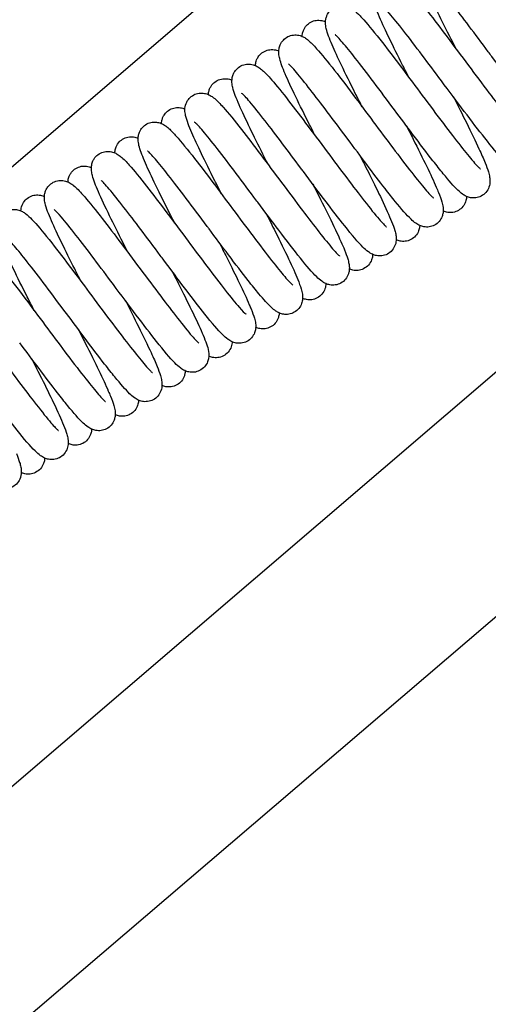
# Model space of a CAD drawing. Units: millimetres. Extents: x 460 to 1733, y 603 to 2357.
# Drawn here: x 561 to 584, y 2037 to 2085 of the extents above; entities that cross this region are included whole.
import ezdxf

# ---------------------------------------------------------------- set-up
doc = ezdxf.new("R2010")
doc.units = ezdxf.units.MM
doc.header["$LTSCALE"] = 10
doc.layers.add('Spigoli visibili(ISO)', color=179, linetype='Continuous', lineweight=25, true_color=0x262659)

msp = doc.modelspace()

# ---------------------------------------------------------------- linework, layer by layer
at = {"layer": 'Spigoli visibili(ISO)'}
for p, q in [((551.938, 2070.136), (844.8, 2320.877)), ((673.899, 2132.699), (509.797, 1992.199)), ((623.882, 2101.724), (503.437, 1998.602))]:
    msp.add_line(p, q, dxfattribs=at)
for points, knots in [([(582.433, 2083.556), (582.356, 2083.709), (582.28, 2083.86), (581.975, 2084.464), (581.755, 2084.904), (581.347, 2085.74), (581.159, 2086.138), (580.876, 2086.788), (580.778, 2087.036), (580.7, 2087.341), (580.684, 2087.414), (580.668, 2087.565), (580.665, 2087.638), (580.681, 2087.789), (580.696, 2087.862), (580.744, 2087.985), (580.769, 2088.035), (580.848, 2088.154), (580.911, 2088.223), (581.058, 2088.337), (581.145, 2088.382), (581.322, 2088.435), (581.415, 2088.444), (581.593, 2088.436), (581.677, 2088.417), (581.815, 2088.369), (581.871, 2088.34), (581.987, 2088.272), (582.042, 2088.231), (582.229, 2088.076), (582.355, 2087.944), (582.504, 2087.776)], [0.096845, 0.096845, 0.096845, 0.096845, 0.148849, 0.148849, 0.308759, 0.308759, 0.484539, 0.484539, 0.658329, 0.658329, 0.71357, 0.71357, 0.755146, 0.755146, 0.787834, 0.787834, 0.808594, 0.808594, 0.839633, 0.839633, 0.872492, 0.872492, 0.905145, 0.905145, 0.939729, 0.939729, 0.974689, 0.974689, 1.025315, 1.025315, 1.151616, 1.151616, 1.151616, 1.151616]), ([(586.27, 2084.814), (585.929, 2085.273), (585.582, 2085.738), (584.949, 2086.576), (584.654, 2086.961), (584.158, 2087.592), (583.945, 2087.855), (583.681, 2088.162), (583.601, 2088.252), (583.478, 2088.382), (583.43, 2088.427), (583.396, 2088.457), (583.39, 2088.461), (583.39, 2088.461)], [0, 0, 0, 0, 0.1716629, 0.1716629, 0.3355388, 0.3355388, 0.4869595, 0.4869595, 0.5653981, 0.5653981, 0.6345136, 0.6345136, 0.6607232, 0.6607232, 0.6607232, 0.6607232]), ([(582.504, 2087.776), (582.735, 2087.517), (583.016, 2087.171), (583.629, 2086.387), (583.964, 2085.947), (584.645, 2085.043), (585, 2084.567), (585.654, 2083.689), (585.964, 2083.274), (586.572, 2082.467), (586.876, 2082.068), (587.407, 2081.39), (587.642, 2081.102), (587.971, 2080.727), (588.095, 2080.605), (588.142, 2080.566), (588.146, 2080.563), (588.146, 2080.563)], [0, 0, 0, 0, 0.195148, 0.195148, 0.378813, 0.378813, 0.552781, 0.552781, 0.707754, 0.707754, 0.875254, 0.875254, 1.040096, 1.040096, 1.181581, 1.181581, 1.205587, 1.205587, 1.205587, 1.205587]), ([(580.162, 2082.153), (580.057, 2082.358), (579.955, 2082.561), (579.632, 2083.203), (579.42, 2083.63), (579.041, 2084.414), (578.871, 2084.776), (578.591, 2085.42), (578.486, 2085.675), (578.41, 2086.014), (578.395, 2086.1), (578.393, 2086.257), (578.396, 2086.31), (578.415, 2086.421), (578.429, 2086.478), (578.471, 2086.582), (578.495, 2086.629), (578.571, 2086.746), (578.633, 2086.814), (578.779, 2086.927), (578.865, 2086.973), (579.04, 2087.026), (579.132, 2087.036), (579.307, 2087.03), (579.392, 2087.012), (579.53, 2086.965), (579.586, 2086.938), (579.7, 2086.872), (579.753, 2086.833), (579.953, 2086.672), (580.09, 2086.53), (580.256, 2086.343)], [0.097295, 0.097295, 0.097295, 0.097295, 0.166952, 0.166952, 0.32481, 0.32481, 0.490825, 0.490825, 0.674708, 0.674708, 0.732483, 0.732483, 0.758554, 0.758554, 0.78307, 0.78307, 0.802421, 0.802421, 0.833025, 0.833025, 0.865487, 0.865487, 0.897561, 0.897561, 0.931823, 0.931823, 0.966436, 0.966436, 1.015629, 1.015629, 1.158074, 1.158074, 1.158074, 1.158074]), ([(584.002, 2083.405), (583.686, 2083.829), (583.366, 2084.258), (582.776, 2085.04), (582.498, 2085.405), (581.977, 2086.075), (581.73, 2086.383), (581.441, 2086.724), (581.358, 2086.817), (581.237, 2086.947), (581.192, 2086.99), (581.149, 2087.03), (581.138, 2087.038), (581.138, 2087.038)], [0, 0, 0, 0, 0.1586254, 0.1586254, 0.3117451, 0.3117451, 0.4768863, 0.4768863, 0.55468, 0.55468, 0.618239, 0.618239, 0.6554472, 0.6554472, 0.6554472, 0.6554472]), ([(580.256, 2086.343), (580.486, 2086.085), (580.772, 2085.734), (581.374, 2084.962), (581.686, 2084.552), (582.339, 2083.683), (582.692, 2083.21), (583.375, 2082.294), (583.715, 2081.839), (584.317, 2081.042), (584.592, 2080.683), (585.103, 2080.028), (585.344, 2079.729), (585.618, 2079.412), (585.693, 2079.329), (585.799, 2079.22), (585.836, 2079.185), (585.867, 2079.158), (585.873, 2079.153), (585.873, 2079.153)], [0, 0, 0, 0, 0.196911, 0.196911, 0.366748, 0.366748, 0.541075, 0.541075, 0.709579, 0.709579, 0.862783, 0.862783, 1.028675, 1.028675, 1.104679, 1.104679, 1.164955, 1.164955, 1.194379, 1.194379, 1.194379, 1.194379]), ([(577.893, 2080.744), (577.782, 2080.963), (577.672, 2081.18), (577.322, 2081.876), (577.09, 2082.343), (576.717, 2083.122), (576.565, 2083.453), (576.311, 2084.048), (576.216, 2084.287), (576.141, 2084.616), (576.124, 2084.705), (576.124, 2084.87), (576.127, 2084.922), (576.145, 2085.028), (576.159, 2085.08), (576.196, 2085.178), (576.218, 2085.222), (576.289, 2085.335), (576.346, 2085.401), (576.483, 2085.516), (576.566, 2085.563), (576.734, 2085.622), (576.823, 2085.636), (576.997, 2085.637), (577.083, 2085.622), (577.225, 2085.58), (577.283, 2085.553), (577.391, 2085.495), (577.437, 2085.463), (577.593, 2085.346), (577.687, 2085.254), (577.851, 2085.083), (577.912, 2085.018), (577.975, 2084.946)], [0.097441, 0.097441, 0.097441, 0.097441, 0.171834, 0.171834, 0.343699, 0.343699, 0.50223, 0.50223, 0.680621, 0.680621, 0.742641, 0.742641, 0.767379, 0.767379, 0.789588, 0.789588, 0.807625, 0.807625, 0.836425, 0.836425, 0.8673, 0.8673, 0.897597, 0.897597, 0.929912, 0.929912, 0.961807, 0.961807, 1.001401, 1.001401, 1.101423, 1.101423, 1.15614, 1.15614, 1.15614, 1.15614]), ([(581.734, 2081.995), (581.418, 2082.418), (581.101, 2082.844), (580.486, 2083.661), (580.182, 2084.061), (579.643, 2084.751), (579.401, 2085.049), (579.058, 2085.444), (578.928, 2085.576), (578.872, 2085.623), (578.866, 2085.628), (578.866, 2085.628)], [0, 0, 0, 0, 0.1582242, 0.1582242, 0.3245145, 0.3245145, 0.4907221, 0.4907221, 0.6335771, 0.6335771, 0.6608528, 0.6608528, 0.6608528, 0.6608528]), ([(574.994, 2084.15), (574.996, 2084.187), (574.999, 2084.226), (575.015, 2084.321), (575.029, 2084.378), (575.071, 2084.481), (575.094, 2084.527), (575.169, 2084.641), (575.229, 2084.708), (575.372, 2084.821), (575.457, 2084.867), (575.63, 2084.922), (575.722, 2084.933), (575.898, 2084.928), (575.984, 2084.91), (576.08, 2084.878), (576.103, 2084.869), (576.125, 2084.86)], [0.7501593, 0.7501593, 0.7501593, 0.7501593, 0.76893, 0.76893, 0.7936853, 0.7936853, 0.8124536, 0.8124536, 0.8422985, 0.8422985, 0.8740206, 0.8740206, 0.9053075, 0.9053075, 0.9383462, 0.9383462, 0.9499937, 0.9499937, 0.9499937, 0.9499937]), ([(577.975, 2084.946), (578.222, 2084.67), (578.525, 2084.297), (579.172, 2083.468), (579.512, 2083.02), (580.168, 2082.145), (580.491, 2081.711), (581.154, 2080.822), (581.503, 2080.354), (582.128, 2079.527), (582.415, 2079.154), (582.9, 2078.539), (583.11, 2078.282), (583.364, 2077.99), (583.44, 2077.906), (583.552, 2077.79), (583.594, 2077.752), (583.617, 2077.732), (583.62, 2077.73), (583.62, 2077.73)], [0, 0, 0, 0, 0.211819, 0.211819, 0.392851, 0.392851, 0.55265, 0.55265, 0.725733, 0.725733, 0.88754, 0.88754, 1.039681, 1.039681, 1.11753, 1.11753, 1.184354, 1.184354, 1.204174, 1.204174, 1.204174, 1.204174]), ([(575.629, 2079.329), (575.536, 2079.512), (575.445, 2079.692), (575.114, 2080.348), (574.883, 2080.811), (574.478, 2081.647), (574.302, 2082.026), (574.048, 2082.625), (573.962, 2082.851), (573.888, 2083.151), (573.871, 2083.233), (573.861, 2083.395), (573.862, 2083.465), (573.883, 2083.603), (573.899, 2083.667), (573.944, 2083.777), (573.969, 2083.824), (574.047, 2083.94), (574.11, 2084.007), (574.257, 2084.119), (574.344, 2084.163), (574.521, 2084.215), (574.614, 2084.224), (574.791, 2084.214), (574.875, 2084.194), (575.013, 2084.146), (575.068, 2084.117), (575.181, 2084.049), (575.235, 2084.008), (575.422, 2083.852), (575.547, 2083.72), (575.694, 2083.554)], [0.09687, 0.09687, 0.09687, 0.09687, 0.159087, 0.159087, 0.327883, 0.327883, 0.50201, 0.50201, 0.667827, 0.667827, 0.728613, 0.728613, 0.765779, 0.765779, 0.793601, 0.793601, 0.813061, 0.813061, 0.843778, 0.843778, 0.876258, 0.876258, 0.908532, 0.908532, 0.942499, 0.942499, 0.976524, 0.976524, 1.025079, 1.025079, 1.150098, 1.150098, 1.150098, 1.150098]), ([(579.466, 2080.586), (579.124, 2081.045), (578.778, 2081.509), (578.134, 2082.363), (577.827, 2082.765), (577.327, 2083.399), (577.117, 2083.656), (576.864, 2083.948), (576.789, 2084.031), (576.671, 2084.155), (576.624, 2084.199), (576.591, 2084.227), (576.585, 2084.232), (576.585, 2084.232)], [0, 0, 0, 0, 0.1715623, 0.1715623, 0.3412884, 0.3412884, 0.4919668, 0.4919668, 0.5677951, 0.5677951, 0.6375691, 0.6375691, 0.6643208, 0.6643208, 0.6643208, 0.6643208]), ([(575.694, 2083.554), (575.936, 2083.283), (576.23, 2082.92), (576.87, 2082.102), (577.217, 2081.645), (577.896, 2080.742), (578.231, 2080.293), (578.877, 2079.426), (579.196, 2078.997), (579.819, 2078.171), (580.129, 2077.766), (580.638, 2077.12), (580.852, 2076.86), (581.096, 2076.582), (581.164, 2076.507), (581.272, 2076.396), (581.314, 2076.357), (581.344, 2076.332), (581.349, 2076.329), (581.349, 2076.329)], [0, 0, 0, 0, 0.205213, 0.205213, 0.393638, 0.393638, 0.558197, 0.558197, 0.718259, 0.718259, 0.889321, 0.889321, 1.044942, 1.044942, 1.117033, 1.117033, 1.185206, 1.185206, 1.211516, 1.211516, 1.211516, 1.211516]), ([(572.731, 2082.732), (572.731, 2082.753), (572.733, 2082.774), (572.743, 2082.862), (572.759, 2082.935), (572.807, 2083.057), (572.832, 2083.106), (572.911, 2083.225), (572.974, 2083.293), (573.122, 2083.407), (573.209, 2083.451), (573.386, 2083.504), (573.479, 2083.513), (573.657, 2083.504), (573.741, 2083.484), (573.829, 2083.454), (573.847, 2083.447), (573.864, 2083.44)], [0.7453579, 0.7453579, 0.7453579, 0.7453579, 0.7562794, 0.7562794, 0.7885148, 0.7885148, 0.8091137, 0.8091137, 0.8401712, 0.8401712, 0.8730367, 0.8730367, 0.9057192, 0.9057192, 0.9402909, 0.9402909, 0.9498623, 0.9498623, 0.9498623, 0.9498623]), ([(588.398, 2080.816), (588.465, 2080.65), (588.519, 2080.505), (588.584, 2080.282), (588.604, 2080.2), (588.624, 2080.037), (588.629, 2079.956), (588.607, 2079.797), (588.592, 2079.732), (588.535, 2079.581), (588.486, 2079.494), (588.358, 2079.347), (588.278, 2079.285), (588.105, 2079.196), (588.011, 2079.168), (587.833, 2079.146), (587.747, 2079.151), (587.6, 2079.18), (587.534, 2079.203), (587.4, 2079.264), (587.339, 2079.303), (587.187, 2079.411), (587.108, 2079.482), (586.789, 2079.794), (586.506, 2080.126), (585.864, 2080.932), (585.527, 2081.373), (584.855, 2082.262), (584.515, 2082.718), (584.118, 2083.25), (584.06, 2083.328), (584.002, 2083.405)], [0, 0, 0, 0, 0.101242, 0.101242, 0.163245, 0.163245, 0.210039, 0.210039, 0.236895, 0.236895, 0.271488, 0.271488, 0.305399, 0.305399, 0.337872, 0.337872, 0.370254, 0.370254, 0.402505, 0.402505, 0.448146, 0.448146, 0.530654, 0.530654, 0.760045, 0.760045, 0.949644, 0.949644, 1.120217, 1.120217, 1.149115, 1.149115, 1.149115, 1.149115]), ([(573.359, 2077.922), (573.268, 2078.102), (573.179, 2078.278), (572.87, 2078.891), (572.66, 2079.313), (572.266, 2080.122), (572.084, 2080.509), (571.796, 2081.168), (571.693, 2081.424), (571.616, 2081.746), (571.601, 2081.824), (571.592, 2081.977), (571.592, 2082.044), (571.612, 2082.177), (571.627, 2082.241), (571.672, 2082.353), (571.697, 2082.401), (571.776, 2082.519), (571.839, 2082.588), (571.987, 2082.701), (572.074, 2082.745), (572.251, 2082.797), (572.344, 2082.806), (572.521, 2082.797), (572.605, 2082.778), (572.742, 2082.73), (572.797, 2082.702), (572.913, 2082.634), (572.969, 2082.592), (573.16, 2082.434), (573.29, 2082.299), (573.445, 2082.125)], [0.096985, 0.096985, 0.096985, 0.096985, 0.157928, 0.157928, 0.312923, 0.312923, 0.485686, 0.485686, 0.666063, 0.666063, 0.722103, 0.722103, 0.757065, 0.757065, 0.785164, 0.785164, 0.805231, 0.805231, 0.83633, 0.83633, 0.869233, 0.869233, 0.901937, 0.901937, 0.936669, 0.936669, 0.971964, 0.971964, 1.024, 1.024, 1.1557, 1.1557, 1.1557, 1.1557]), ([(577.198, 2079.178), (576.865, 2079.625), (576.526, 2080.079), (575.916, 2080.887), (575.634, 2081.256), (575.13, 2081.901), (574.9, 2082.185), (574.622, 2082.512), (574.539, 2082.605), (574.415, 2082.737), (574.367, 2082.783), (574.332, 2082.814), (574.326, 2082.819), (574.326, 2082.819)], [0, 0, 0, 0, 0.1673182, 0.1673182, 0.3236208, 0.3236208, 0.4817648, 0.4817648, 0.5608138, 0.5608138, 0.6279316, 0.6279316, 0.6556673, 0.6556673, 0.6556673, 0.6556673]), ([(573.445, 2082.125), (573.663, 2081.88), (573.93, 2081.552), (574.512, 2080.809), (574.829, 2080.393), (575.494, 2079.51), (575.853, 2079.03), (576.526, 2078.128), (576.848, 2077.696), (577.452, 2076.894), (577.741, 2076.514), (578.274, 2075.831), (578.522, 2075.522), (578.794, 2075.207), (578.866, 2075.128), (578.975, 2075.013), (579.017, 2074.973), (579.058, 2074.937), (579.068, 2074.929), (579.068, 2074.929)], [0, 0, 0, 0, 0.185196, 0.185196, 0.360531, 0.360531, 0.537598, 0.537598, 0.698028, 0.698028, 0.857162, 0.857162, 1.0253, 1.0253, 1.097811, 1.097811, 1.160854, 1.160854, 1.198914, 1.198914, 1.198914, 1.198914]), ([(570.456, 2081.33), (570.458, 2081.363), (570.461, 2081.398), (570.476, 2081.489), (570.491, 2081.546), (570.532, 2081.65), (570.557, 2081.697), (570.633, 2081.814), (570.695, 2081.882), (570.841, 2081.996), (570.927, 2082.041), (571.102, 2082.094), (571.194, 2082.104), (571.37, 2082.098), (571.454, 2082.079), (571.548, 2082.048), (571.572, 2082.038), (571.594, 2082.029)], [0.7417515, 0.7417515, 0.7417515, 0.7417515, 0.7584233, 0.7584233, 0.7830803, 0.7830803, 0.802476, 0.802476, 0.8331156, 0.8331156, 0.8656091, 0.8656091, 0.8977273, 0.8977273, 0.9320286, 0.9320286, 0.9448166, 0.9448166, 0.9448166, 0.9448166]), ([(586.119, 2079.434), (586.242, 2079.131), (586.326, 2078.933), (586.35, 2078.586), (586.351, 2078.515), (586.328, 2078.376), (586.314, 2078.318), (586.258, 2078.172), (586.208, 2078.083), (586.077, 2077.935), (585.995, 2077.873), (585.819, 2077.786), (585.724, 2077.759), (585.545, 2077.739), (585.46, 2077.745), (585.311, 2077.777), (585.245, 2077.801), (585.109, 2077.865), (585.047, 2077.906), (584.888, 2078.023), (584.802, 2078.103), (584.47, 2078.439), (584.176, 2078.795), (583.533, 2079.607), (583.196, 2080.047), (582.489, 2080.982), (582.107, 2081.494), (581.734, 2081.995)], [0, 0, 0, 0, 0.184666, 0.184666, 0.224426, 0.224426, 0.249197, 0.249197, 0.284996, 0.284996, 0.319538, 0.319538, 0.352363, 0.352363, 0.385055, 0.385055, 0.418178, 0.418178, 0.465084, 0.465084, 0.553243, 0.553243, 0.777442, 0.777442, 0.9669, 0.9669, 1.154521, 1.154521, 1.154521, 1.154521]), ([(571.088, 2076.518), (570.977, 2076.737), (570.868, 2076.952), (570.527, 2077.63), (570.306, 2078.076), (569.935, 2078.848), (569.778, 2079.187), (569.512, 2079.805), (569.41, 2080.053), (569.333, 2080.394), (569.317, 2080.485), (569.319, 2080.689), (569.332, 2080.793), (569.392, 2080.947), (569.417, 2080.996), (569.493, 2081.114), (569.554, 2081.181), (569.697, 2081.294), (569.783, 2081.34), (569.955, 2081.395), (570.045, 2081.406), (570.22, 2081.401), (570.304, 2081.384), (570.443, 2081.339), (570.499, 2081.312), (570.61, 2081.249), (570.66, 2081.213), (570.847, 2081.066), (570.969, 2080.941), (571.137, 2080.757), (571.158, 2080.734), (571.18, 2080.709)], [0.0975, 0.0975, 0.0975, 0.0975, 0.171598, 0.171598, 0.337237, 0.337237, 0.496438, 0.496438, 0.679994, 0.679994, 0.739405, 0.739405, 0.783673, 0.783673, 0.803531, 0.803531, 0.833377, 0.833377, 0.865247, 0.865247, 0.896531, 0.896531, 0.929984, 0.929984, 0.963439, 0.963439, 1.008922, 1.008922, 1.138927, 1.138927, 1.157796, 1.157796, 1.157796, 1.157796]), ([(574.929, 2077.768), (574.632, 2078.167), (574.332, 2078.569), (573.749, 2079.344), (573.46, 2079.724), (572.921, 2080.419), (572.666, 2080.738), (572.377, 2081.077), (572.298, 2081.166), (572.179, 2081.294), (572.133, 2081.339), (572.081, 2081.387), (572.066, 2081.398), (572.066, 2081.398)], [0, 0, 0, 0, 0.1491982, 0.1491982, 0.3065904, 0.3065904, 0.4749658, 0.4749658, 0.5498498, 0.5498498, 0.612995, 0.612995, 0.6579574, 0.6579574, 0.6579574, 0.6579574]), ([(582.314, 2081.218), (582.532, 2080.788), (582.746, 2080.365), (583.172, 2079.507), (583.383, 2079.073), (583.668, 2078.453), (583.767, 2078.227), (583.847, 2078.03)], [1.6951366, 1.6951366, 1.6951366, 1.6951366, 1.8417928, 1.8417928, 2.0154868, 2.0154868, 2.1371411, 2.1371411, 2.1371411, 2.1371411]), ([(568.186, 2079.928), (568.187, 2079.965), (568.191, 2080.004), (568.206, 2080.096), (568.22, 2080.148), (568.257, 2080.245), (568.279, 2080.29), (568.35, 2080.402), (568.407, 2080.469), (568.543, 2080.583), (568.626, 2080.63), (568.793, 2080.69), (568.882, 2080.704), (569.057, 2080.705), (569.143, 2080.69), (569.253, 2080.658), (569.288, 2080.645), (569.319, 2080.631)], [0.7487456, 0.7487456, 0.7487456, 0.7487456, 0.767142, 0.767142, 0.7892245, 0.7892245, 0.8072219, 0.8072219, 0.8359604, 0.8359604, 0.8667446, 0.8667446, 0.89714, 0.89714, 0.9295323, 0.9295323, 0.9468686, 0.9468686, 0.9468686, 0.9468686]), ([(571.18, 2080.709), (571.42, 2080.44), (571.717, 2080.076), (572.342, 2079.274), (572.661, 2078.853), (573.312, 2077.986), (573.653, 2077.529), (574.332, 2076.618), (574.681, 2076.15), (575.29, 2075.345), (575.564, 2074.988), (576.06, 2074.356), (576.288, 2074.075), (576.555, 2073.766), (576.632, 2073.681), (576.741, 2073.568), (576.78, 2073.532), (576.803, 2073.513), (576.806, 2073.51), (576.806, 2073.51)], [0, 0, 0, 0, 0.206097, 0.206097, 0.378118, 0.378118, 0.546486, 0.546486, 0.719128, 0.719128, 0.873264, 0.873264, 1.03379, 1.03379, 1.111549, 1.111549, 1.175124, 1.175124, 1.195812, 1.195812, 1.195812, 1.195812]), ([(583.847, 2078.03), (583.914, 2077.864), (583.967, 2077.719), (584.033, 2077.502), (584.053, 2077.423), (584.078, 2077.273), (584.087, 2077.205), (584.081, 2077.042), (584.068, 2076.948), (584.002, 2076.764), (583.953, 2076.674), (583.826, 2076.525), (583.748, 2076.462), (583.578, 2076.373), (583.486, 2076.343), (583.306, 2076.318), (583.219, 2076.322), (583.068, 2076.35), (583.001, 2076.374), (582.867, 2076.435), (582.806, 2076.474), (582.67, 2076.572), (582.602, 2076.632), (582.328, 2076.895), (582.1, 2077.16), (581.67, 2077.686), (581.503, 2077.896), (581.028, 2078.505), (580.69, 2078.95), (580.056, 2079.793), (579.759, 2080.192), (579.466, 2080.586)], [0, 0, 0, 0, 0.101986, 0.101986, 0.164421, 0.164421, 0.211357, 0.211357, 0.251462, 0.251462, 0.286861, 0.286861, 0.320072, 0.320072, 0.35181, 0.35181, 0.383684, 0.383684, 0.414698, 0.414698, 0.456477, 0.456477, 0.523779, 0.523779, 0.720868, 0.720868, 0.829193, 0.829193, 1.010338, 1.010338, 1.157735, 1.157735, 1.157735, 1.157735]), ([(568.822, 2075.105), (568.717, 2075.312), (568.614, 2075.517), (568.266, 2076.206), (568.031, 2076.679), (567.643, 2077.486), (567.483, 2077.834), (567.237, 2078.417), (567.149, 2078.645), (567.075, 2078.957), (567.058, 2079.044), (567.054, 2079.21), (567.056, 2079.27), (567.076, 2079.389), (567.091, 2079.446), (567.132, 2079.549), (567.155, 2079.595), (567.23, 2079.709), (567.29, 2079.776), (567.432, 2079.889), (567.517, 2079.935), (567.69, 2079.99), (567.781, 2080.002), (567.958, 2079.997), (568.044, 2079.979), (568.184, 2079.932), (568.242, 2079.904), (568.349, 2079.841), (568.397, 2079.806), (568.57, 2079.668), (568.682, 2079.553), (568.839, 2079.382), (568.866, 2079.352), (568.894, 2079.321)], [0.097167, 0.097167, 0.097167, 0.097167, 0.167603, 0.167603, 0.340615, 0.340615, 0.50626, 0.50626, 0.675948, 0.675948, 0.738943, 0.738943, 0.768973, 0.768973, 0.793571, 0.793571, 0.812298, 0.812298, 0.842087, 0.842087, 0.873761, 0.873761, 0.904984, 0.904984, 0.937967, 0.937967, 0.970613, 0.970613, 1.012291, 1.012291, 1.128983, 1.128983, 1.152569, 1.152569, 1.152569, 1.152569]), ([(572.661, 2076.359), (572.33, 2076.803), (571.996, 2077.251), (571.359, 2078.096), (571.048, 2078.504), (570.527, 2079.168), (570.305, 2079.44), (570.053, 2079.729), (569.983, 2079.805), (569.872, 2079.921), (569.827, 2079.963), (569.793, 2079.993), (569.787, 2079.998), (569.787, 2079.998)], [0, 0, 0, 0, 0.166254, 0.166254, 0.3367078, 0.3367078, 0.4953694, 0.4953694, 0.5669278, 0.5669278, 0.635468, 0.635468, 0.6641724, 0.6641724, 0.6641724, 0.6641724]), ([(580.049, 2079.804), (580.157, 2079.592), (580.263, 2079.382), (580.604, 2078.704), (580.829, 2078.252), (581.201, 2077.476), (581.358, 2077.138), (581.521, 2076.761), (581.557, 2076.676), (581.59, 2076.595)], [1.7001606, 1.7001606, 1.7001606, 1.7001606, 1.7722409, 1.7722409, 1.9394816, 1.9394816, 2.0980761, 2.0980761, 2.1475939, 2.1475939, 2.1475939, 2.1475939]), ([(565.925, 2078.508), (565.926, 2078.542), (565.929, 2078.577), (565.944, 2078.672), (565.96, 2078.735), (566.005, 2078.845), (566.03, 2078.892), (566.108, 2079.008), (566.17, 2079.075), (566.318, 2079.187), (566.405, 2079.232), (566.581, 2079.283), (566.674, 2079.292), (566.851, 2079.283), (566.935, 2079.263), (567.022, 2079.233), (567.039, 2079.226), (567.055, 2079.219)], [0.7486329, 0.7486329, 0.7486329, 0.7486329, 0.7660627, 0.7660627, 0.7936943, 0.7936943, 0.8131201, 0.8131201, 0.8437952, 0.8437952, 0.8762374, 0.8762374, 0.9084639, 0.9084639, 0.9423838, 0.9423838, 0.9512523, 0.9512523, 0.9512523, 0.9512523]), ([(568.894, 2079.321), (569.141, 2079.043), (569.444, 2078.67), (570.095, 2077.836), (570.445, 2077.375), (571.112, 2076.487), (571.432, 2076.058), (572.082, 2075.184), (572.422, 2074.729), (573.054, 2073.892), (573.355, 2073.499), (573.843, 2072.883), (574.047, 2072.634), (574.292, 2072.353), (574.365, 2072.273), (574.477, 2072.159), (574.519, 2072.119), (574.545, 2072.098), (574.549, 2072.095), (574.549, 2072.095)], [0, 0, 0, 0, 0.211415, 0.211415, 0.398583, 0.398583, 0.55647, 0.55647, 0.725633, 0.725633, 0.893987, 0.893987, 1.043539, 1.043539, 1.119617, 1.119617, 1.188015, 1.188015, 1.210377, 1.210377, 1.210377, 1.210377]), ([(581.59, 2076.595), (581.658, 2076.425), (581.713, 2076.276), (581.78, 2076.05), (581.801, 2075.968), (581.822, 2075.798), (581.828, 2075.711), (581.802, 2075.549), (581.788, 2075.49), (581.734, 2075.348), (581.687, 2075.263), (581.563, 2075.117), (581.484, 2075.055), (581.315, 2074.966), (581.223, 2074.937), (581.045, 2074.912), (580.959, 2074.916), (580.811, 2074.943), (580.746, 2074.965), (580.614, 2075.023), (580.554, 2075.06), (580.412, 2075.159), (580.341, 2075.221), (580.05, 2075.496), (579.806, 2075.779), (579.349, 2076.34), (579.184, 2076.549), (578.736, 2077.127), (578.433, 2077.526), (577.823, 2078.339), (577.509, 2078.761), (577.198, 2079.178)], [0, 0, 0, 0, 0.104388, 0.104388, 0.168201, 0.168201, 0.216009, 0.216009, 0.239721, 0.239721, 0.273024, 0.273024, 0.306118, 0.306118, 0.337831, 0.337831, 0.369618, 0.369618, 0.400519, 0.400519, 0.443249, 0.443249, 0.516133, 0.516133, 0.729093, 0.729093, 0.833927, 0.833927, 0.996205, 0.996205, 1.152251, 1.152251, 1.152251, 1.152251]), ([(566.556, 2073.692), (566.477, 2073.848), (566.399, 2074.003), (566.091, 2074.613), (565.87, 2075.056), (565.462, 2075.893), (565.274, 2076.29), (564.995, 2076.935), (564.899, 2077.179), (564.821, 2077.482), (564.806, 2077.557), (564.79, 2077.71), (564.787, 2077.784), (564.805, 2077.936), (564.821, 2078.007), (564.87, 2078.128), (564.895, 2078.177), (564.974, 2078.295), (565.037, 2078.364), (565.185, 2078.477), (565.273, 2078.521), (565.45, 2078.573), (565.544, 2078.582), (565.721, 2078.572), (565.805, 2078.552), (565.942, 2078.504), (565.998, 2078.475), (566.113, 2078.407), (566.169, 2078.365), (566.354, 2078.21), (566.479, 2078.079), (566.626, 2077.914)], [0.096832, 0.096832, 0.096832, 0.096832, 0.149943, 0.149943, 0.310952, 0.310952, 0.48694, 0.48694, 0.659642, 0.659642, 0.71541, 0.71541, 0.757395, 0.757395, 0.789198, 0.789198, 0.809633, 0.809633, 0.840709, 0.840709, 0.87358, 0.87358, 0.906287, 0.906287, 0.940845, 0.940845, 0.975798, 0.975798, 1.026995, 1.026995, 1.151258, 1.151258, 1.151258, 1.151258]), ([(570.393, 2074.95), (570.051, 2075.41), (569.703, 2075.876), (569.069, 2076.717), (568.772, 2077.104), (568.277, 2077.734), (568.064, 2077.995), (567.802, 2078.3), (567.722, 2078.389), (567.6, 2078.519), (567.552, 2078.564), (567.518, 2078.594), (567.513, 2078.598), (567.513, 2078.598)], [0, 0, 0, 0, 0.1719136, 0.1719136, 0.3366094, 0.3366094, 0.4875736, 0.4875736, 0.5658293, 0.5658293, 0.6350968, 0.6350968, 0.6612906, 0.6612906, 0.6612906, 0.6612906]), ([(577.778, 2078.4), (577.943, 2078.075), (578.104, 2077.756), (578.47, 2077.023), (578.671, 2076.615), (579.04, 2075.841), (579.205, 2075.48), (579.323, 2075.186)], [1.6962632, 1.6962632, 1.6962632, 1.6962632, 1.8066687, 1.8066687, 1.9639033, 1.9639033, 2.1417814, 2.1417814, 2.1417814, 2.1417814]), ([(563.656, 2077.097), (563.657, 2077.125), (563.66, 2077.155), (563.673, 2077.245), (563.688, 2077.31), (563.734, 2077.422), (563.759, 2077.47), (563.838, 2077.588), (563.901, 2077.656), (564.049, 2077.77), (564.136, 2077.814), (564.313, 2077.866), (564.407, 2077.875), (564.583, 2077.866), (564.667, 2077.846), (564.755, 2077.815), (564.774, 2077.808), (564.792, 2077.8)], [0.7425566, 0.7425566, 0.7425566, 0.7425566, 0.7570977, 0.7570977, 0.785427, 0.785427, 0.8055061, 0.8055061, 0.8366242, 0.8366242, 0.8695416, 0.8695416, 0.9022708, 0.9022708, 0.9370116, 0.9370116, 0.9472345, 0.9472345, 0.9472345, 0.9472345]), ([(566.626, 2077.914), (566.858, 2077.654), (567.141, 2077.305), (567.757, 2076.517), (568.094, 2076.075), (568.775, 2075.169), (569.128, 2074.696), (569.782, 2073.82), (570.091, 2073.405), (570.7, 2072.596), (571.006, 2072.196), (571.535, 2071.52), (571.768, 2071.235), (572.095, 2070.862), (572.219, 2070.74), (572.265, 2070.702), (572.269, 2070.699), (572.269, 2070.699)], [0, 0, 0, 0, 0.196324, 0.196324, 0.380745, 0.380745, 0.553963, 0.553963, 0.708931, 0.708931, 0.877125, 0.877125, 1.041217, 1.041217, 1.182669, 1.182669, 1.206385, 1.206385, 1.206385, 1.206385]), ([(579.323, 2075.186), (579.388, 2075.027), (579.439, 2074.886), (579.501, 2074.678), (579.519, 2074.604), (579.542, 2074.463), (579.549, 2074.399), (579.544, 2074.244), (579.531, 2074.151), (579.466, 2073.965), (579.415, 2073.871), (579.285, 2073.718), (579.205, 2073.655), (579.031, 2073.565), (578.936, 2073.536), (578.756, 2073.513), (578.67, 2073.518), (578.521, 2073.547), (578.455, 2073.571), (578.319, 2073.632), (578.257, 2073.672), (578.102, 2073.783), (578.02, 2073.858), (577.696, 2074.178), (577.404, 2074.526), (576.763, 2075.334), (576.434, 2075.764), (575.76, 2076.655), (575.407, 2077.128), (575.014, 2077.655), (574.972, 2077.712), (574.929, 2077.768)], [0, 0, 0, 0, 0.096833, 0.096833, 0.15422, 0.15422, 0.197346, 0.197346, 0.237763, 0.237763, 0.274969, 0.274969, 0.309205, 0.309205, 0.342166, 0.342166, 0.374941, 0.374941, 0.407663, 0.407663, 0.454216, 0.454216, 0.539227, 0.539227, 0.767577, 0.767577, 0.952988, 0.952988, 1.129121, 1.129121, 1.150288, 1.150288, 1.150288, 1.150288]), ([(564.284, 2072.289), (564.181, 2072.492), (564.08, 2072.693), (563.759, 2073.331), (563.548, 2073.756), (563.167, 2074.542), (562.996, 2074.908), (562.715, 2075.554), (562.61, 2075.809), (562.533, 2076.148), (562.518, 2076.233), (562.516, 2076.389), (562.519, 2076.444), (562.538, 2076.556), (562.552, 2076.614), (562.594, 2076.718), (562.618, 2076.765), (562.695, 2076.882), (562.757, 2076.95), (562.903, 2077.064), (562.99, 2077.109), (563.164, 2077.162), (563.256, 2077.172), (563.432, 2077.166), (563.516, 2077.147), (563.655, 2077.101), (563.71, 2077.073), (563.825, 2077.007), (563.878, 2076.968), (564.077, 2076.807), (564.213, 2076.665), (564.379, 2076.48)], [0.097261, 0.097261, 0.097261, 0.097261, 0.166149, 0.166149, 0.323322, 0.323322, 0.490195, 0.490195, 0.673895, 0.673895, 0.731593, 0.731593, 0.758292, 0.758292, 0.783097, 0.783097, 0.802539, 0.802539, 0.833212, 0.833212, 0.865737, 0.865737, 0.897898, 0.897898, 0.932237, 0.932237, 0.966962, 0.966962, 1.016557, 1.016557, 1.157966, 1.157966, 1.157966, 1.157966]), ([(568.125, 2073.541), (567.807, 2073.968), (567.484, 2074.4), (566.893, 2075.185), (566.615, 2075.549), (566.096, 2076.216), (565.851, 2076.522), (565.562, 2076.862), (565.479, 2076.955), (565.357, 2077.085), (565.313, 2077.129), (565.27, 2077.167), (565.26, 2077.175), (565.26, 2077.175)], [0, 0, 0, 0, 0.1596931, 0.1596931, 0.3127791, 0.3127791, 0.4773194, 0.4773194, 0.5553471, 0.5553471, 0.6193397, 0.6193397, 0.6552892, 0.6552892, 0.6552892, 0.6552892]), ([(575.508, 2076.994), (575.544, 2076.922), (575.581, 2076.85), (575.856, 2076.306), (576.088, 2075.845), (576.517, 2074.974), (576.715, 2074.559), (576.933, 2074.069), (576.991, 2073.932), (577.042, 2073.807)], [1.6945412, 1.6945412, 1.6945412, 1.6945412, 1.7191527, 1.7191527, 1.8825929, 1.8825929, 2.0581992, 2.0581992, 2.1349379, 2.1349379, 2.1349379, 2.1349379]), ([(561.381, 2075.699), (561.384, 2075.78), (561.399, 2075.874), (561.454, 2076.016), (561.479, 2076.065), (561.556, 2076.183), (561.617, 2076.25), (561.76, 2076.363), (561.846, 2076.409), (562.018, 2076.463), (562.109, 2076.474), (562.284, 2076.469), (562.368, 2076.451), (562.466, 2076.419), (562.493, 2076.409), (562.518, 2076.398)], [0.7440719, 0.7440719, 0.7440719, 0.7440719, 0.7836082, 0.7836082, 0.8035047, 0.8035047, 0.8334073, 0.8334073, 0.8653273, 0.8653273, 0.8966881, 0.8966881, 0.930204, 0.930204, 0.9443541, 0.9443541, 0.9443541, 0.9443541]), ([(564.379, 2076.48), (564.607, 2076.223), (564.891, 2075.874), (565.491, 2075.106), (565.802, 2074.697), (566.457, 2073.827), (566.81, 2073.352), (567.493, 2072.437), (567.832, 2071.984), (568.434, 2071.187), (568.709, 2070.826), (569.223, 2070.168), (569.465, 2069.868), (569.738, 2069.551), (569.814, 2069.468), (569.919, 2069.359), (569.957, 2069.323), (569.989, 2069.296), (569.995, 2069.291), (569.995, 2069.291)], [0, 0, 0, 0, 0.195666, 0.195666, 0.36568, 0.36568, 0.540511, 0.540511, 0.708307, 0.708307, 0.861782, 0.861782, 1.028115, 1.028115, 1.103819, 1.103819, 1.164071, 1.164071, 1.194559, 1.194559, 1.194559, 1.194559]), ([(577.042, 2073.807), (577.105, 2073.649), (577.157, 2073.51), (577.22, 2073.302), (577.24, 2073.227), (577.266, 2073.087), (577.275, 2073.026), (577.277, 2072.905), (577.275, 2072.854), (577.259, 2072.75), (577.247, 2072.697), (577.2, 2072.558), (577.153, 2072.468), (577.029, 2072.316), (576.951, 2072.251), (576.78, 2072.156), (576.686, 2072.125), (576.504, 2072.098), (576.416, 2072.101), (576.264, 2072.128), (576.197, 2072.151), (576.061, 2072.211), (575.999, 2072.25), (575.851, 2072.355), (575.776, 2072.422), (575.475, 2072.717), (575.218, 2073.022), (574.601, 2073.789), (574.242, 2074.254), (573.538, 2075.184), (573.188, 2075.652), (572.782, 2076.196), (572.721, 2076.278), (572.661, 2076.359)], [0, 0, 0, 0, 0.096985, 0.096985, 0.156444, 0.156444, 0.201081, 0.201081, 0.227859, 0.227859, 0.250338, 0.250338, 0.285992, 0.285992, 0.320177, 0.320177, 0.352836, 0.352836, 0.385389, 0.385389, 0.417046, 0.417046, 0.46073, 0.46073, 0.535181, 0.535181, 0.746668, 0.746668, 0.953266, 0.953266, 1.126783, 1.126783, 1.157223, 1.157223, 1.157223, 1.157223]), ([(582.953, 2076.396), (582.952, 2076.381), (582.951, 2076.365), (582.943, 2076.287), (582.929, 2076.216), (582.875, 2076.063), (582.83, 2075.978), (582.712, 2075.832), (582.637, 2075.768), (582.472, 2075.675), (582.381, 2075.643), (582.204, 2075.613), (582.115, 2075.614), (581.967, 2075.637), (581.902, 2075.658), (581.837, 2075.684), (581.829, 2075.688), (581.82, 2075.692)], [0.2090014, 0.2090014, 0.2090014, 0.2090014, 0.2168331, 0.2168331, 0.2458444, 0.2458444, 0.278525, 0.278525, 0.310926, 0.310926, 0.3419494, 0.3419494, 0.3731083, 0.3731083, 0.4023182, 0.4023182, 0.4069331, 0.4069331, 0.4069331, 0.4069331]), ([(562.016, 2070.881), (561.904, 2071.101), (561.794, 2071.318), (561.444, 2072.014), (561.213, 2072.479), (560.841, 2073.255), (560.689, 2073.587), (560.434, 2074.184), (560.339, 2074.423), (560.263, 2074.754), (560.246, 2074.844), (560.246, 2075.008), (560.25, 2075.059), (560.267, 2075.164), (560.281, 2075.216), (560.318, 2075.312), (560.34, 2075.357), (560.41, 2075.47), (560.467, 2075.536), (560.603, 2075.65), (560.686, 2075.698), (560.853, 2075.758), (560.942, 2075.772), (561.117, 2075.773), (561.203, 2075.759), (561.346, 2075.717), (561.404, 2075.69), (561.512, 2075.632), (561.559, 2075.6), (561.715, 2075.482), (561.81, 2075.391), (561.974, 2075.22), (562.035, 2075.154), (562.099, 2075.082)], [0.097463, 0.097463, 0.097463, 0.097463, 0.17207, 0.17207, 0.343494, 0.343494, 0.501687, 0.501687, 0.680887, 0.680887, 0.742679, 0.742679, 0.766888, 0.766888, 0.788847, 0.788847, 0.806804, 0.806804, 0.83548, 0.83548, 0.866283, 0.866283, 0.896733, 0.896733, 0.929195, 0.929195, 0.961249, 0.961249, 1.001037, 1.001037, 1.101347, 1.101347, 1.156456, 1.156456, 1.156456, 1.156456]), ([(565.856, 2072.132), (565.543, 2072.552), (565.228, 2072.974), (564.616, 2073.787), (564.313, 2074.185), (563.774, 2074.877), (563.53, 2075.179), (563.184, 2075.578), (563.052, 2075.71), (562.995, 2075.759), (562.989, 2075.764), (562.989, 2075.764)], [0, 0, 0, 0, 0.157132, 0.157132, 0.3226444, 0.3226444, 0.4894495, 0.4894495, 0.6326895, 0.6326895, 0.6604547, 0.6604547, 0.6604547, 0.6604547]), ([(573.243, 2075.579), (573.395, 2075.279), (573.545, 2074.984), (573.925, 2074.225), (574.148, 2073.773), (574.515, 2072.996), (574.667, 2072.659), (574.779, 2072.382)], [1.6982557, 1.6982557, 1.6982557, 1.6982557, 1.7999586, 1.7999586, 1.9715863, 1.9715863, 2.1428056, 2.1428056, 2.1428056, 2.1428056]), ([(562.099, 2075.082), (562.345, 2074.806), (562.648, 2074.433), (563.293, 2073.606), (563.631, 2073.161), (564.287, 2072.287), (564.611, 2071.851), (565.276, 2070.96), (565.625, 2070.491), (566.249, 2069.667), (566.533, 2069.296), (567.019, 2068.68), (567.231, 2068.421), (567.486, 2068.127), (567.563, 2068.043), (567.675, 2067.927), (567.716, 2067.889), (567.739, 2067.869), (567.742, 2067.867), (567.742, 2067.867)], [0, 0, 0, 0, 0.211506, 0.211506, 0.391555, 0.391555, 0.552042, 0.552042, 0.725311, 0.725311, 0.886161, 0.886161, 1.03907, 1.03907, 1.117012, 1.117012, 1.183557, 1.183557, 1.203153, 1.203153, 1.203153, 1.203153]), ([(580.683, 2074.993), (580.682, 2074.97), (580.68, 2074.945), (580.668, 2074.862), (580.653, 2074.798), (580.596, 2074.648), (580.547, 2074.561), (580.419, 2074.414), (580.339, 2074.352), (580.166, 2074.264), (580.072, 2074.236), (579.894, 2074.214), (579.809, 2074.219), (579.663, 2074.248), (579.599, 2074.27), (579.545, 2074.294)], [0.1987711, 0.1987711, 0.1987711, 0.1987711, 0.2105039, 0.2105039, 0.2370243, 0.2370243, 0.2715341, 0.2715341, 0.3054044, 0.3054044, 0.3378321, 0.3378321, 0.370179, 0.370179, 0.4014577, 0.4014577, 0.4014577, 0.4014577]), ([(574.779, 2072.382), (574.847, 2072.212), (574.902, 2072.064), (574.969, 2071.84), (574.989, 2071.759), (575.013, 2071.598), (575.021, 2071.521), (575.005, 2071.358), (574.991, 2071.286), (574.936, 2071.131), (574.891, 2071.047), (574.773, 2070.9), (574.698, 2070.836), (574.532, 2070.743), (574.442, 2070.711), (574.264, 2070.681), (574.176, 2070.682), (574.027, 2070.705), (573.962, 2070.726), (573.832, 2070.78), (573.773, 2070.815), (573.642, 2070.902), (573.58, 2070.955), (573.329, 2071.181), (573.135, 2071.4), (572.739, 2071.874), (572.565, 2072.089), (572.091, 2072.691), (571.763, 2073.121), (571.12, 2073.975), (570.802, 2074.402), (570.455, 2074.867), (570.424, 2074.908), (570.393, 2074.95)], [0, 0, 0, 0, 0.104549, 0.104549, 0.16848, 0.16848, 0.216672, 0.216672, 0.24619, 0.24619, 0.279005, 0.279005, 0.311455, 0.311455, 0.342523, 0.342523, 0.373643, 0.373643, 0.402819, 0.402819, 0.441781, 0.441781, 0.502523, 0.502523, 0.684474, 0.684474, 0.802739, 0.802739, 0.982306, 0.982306, 1.140638, 1.140638, 1.15629, 1.15629, 1.15629, 1.15629]), ([(563.588, 2070.723), (563.247, 2071.181), (562.902, 2071.643), (562.258, 2072.497), (561.95, 2072.901), (561.448, 2073.538), (561.238, 2073.794), (560.986, 2074.085), (560.912, 2074.168), (560.794, 2074.291), (560.747, 2074.335), (560.714, 2074.363), (560.708, 2074.368), (560.708, 2074.368)], [0, 0, 0, 0, 0.171229, 0.171229, 0.341302, 0.341302, 0.4923971, 0.4923971, 0.5678289, 0.5678289, 0.6375667, 0.6375667, 0.66448, 0.66448, 0.66448, 0.66448]), ([(570.976, 2074.169), (571.1, 2073.923), (571.223, 2073.681), (571.562, 2073.005), (571.77, 2072.584), (572.142, 2071.811), (572.307, 2071.456), (572.465, 2071.086), (572.494, 2071.018), (572.52, 2070.953)], [1.6988461, 1.6988461, 1.6988461, 1.6988461, 1.782127, 1.782127, 1.9401728, 1.9401728, 2.1069483, 2.1069483, 2.1467975, 2.1467975, 2.1467975, 2.1467975]), ([(559.817, 2073.691), (560.059, 2073.419), (560.355, 2073.054), (560.996, 2072.233), (561.345, 2071.775), (562.022, 2070.874), (562.354, 2070.428), (563, 2069.561), (563.322, 2069.129), (563.947, 2068.301), (564.257, 2067.896), (564.763, 2067.254), (564.974, 2066.997), (565.218, 2066.719), (565.287, 2066.644), (565.396, 2066.532), (565.438, 2066.493), (565.467, 2066.468), (565.472, 2066.464), (565.472, 2066.464)], [0, 0, 0, 0, 0.206111, 0.206111, 0.394707, 0.394707, 0.558053, 0.558053, 0.719279, 0.719279, 0.890333, 0.890333, 1.044778, 1.044778, 1.117388, 1.117388, 1.18572, 1.18572, 1.211717, 1.211717, 1.211717, 1.211717]), ([(572.52, 2070.953), (572.588, 2070.786), (572.642, 2070.64), (572.707, 2070.417), (572.727, 2070.335), (572.747, 2070.17), (572.752, 2070.088), (572.729, 2069.927), (572.714, 2069.864), (572.657, 2069.715), (572.608, 2069.628), (572.48, 2069.482), (572.4, 2069.42), (572.227, 2069.332), (572.133, 2069.304), (571.955, 2069.282), (571.87, 2069.287), (571.722, 2069.316), (571.657, 2069.339), (571.523, 2069.4), (571.462, 2069.439), (571.31, 2069.547), (571.232, 2069.618), (570.913, 2069.929), (570.632, 2070.26), (569.989, 2071.066), (569.65, 2071.509), (568.977, 2072.399), (568.639, 2072.852), (568.243, 2073.384), (568.184, 2073.462), (568.125, 2073.541)], [0, 0, 0, 0, 0.101692, 0.101692, 0.16395, 0.16395, 0.210958, 0.210958, 0.237167, 0.237167, 0.271597, 0.271597, 0.305426, 0.305426, 0.337808, 0.337808, 0.370118, 0.370118, 0.402312, 0.402312, 0.447818, 0.447818, 0.530083, 0.530083, 0.759497, 0.759497, 0.950042, 0.950042, 1.119683, 1.119683, 1.149186, 1.149186, 1.149186, 1.149186]), ([(578.409, 2073.592), (578.407, 2073.563), (578.404, 2073.532), (578.39, 2073.445), (578.375, 2073.387), (578.32, 2073.241), (578.269, 2073.152), (578.138, 2073.004), (578.057, 2072.942), (577.881, 2072.855), (577.786, 2072.828), (577.607, 2072.807), (577.522, 2072.814), (577.383, 2072.843), (577.326, 2072.863), (577.275, 2072.885)], [0.2084334, 0.2084334, 0.2084334, 0.2084334, 0.2238913, 0.2238913, 0.2487221, 0.2487221, 0.2845325, 0.2845325, 0.319083, 0.319083, 0.351927, 0.351927, 0.3846325, 0.3846325, 0.4129927, 0.4129927, 0.4129927, 0.4129927]), ([(568.704, 2072.766), (568.748, 2072.679), (568.791, 2072.593), (569.061, 2072.06), (569.28, 2071.624), (569.696, 2070.779), (569.893, 2070.367), (570.122, 2069.857), (570.188, 2069.705), (570.243, 2069.568)], [1.6946422, 1.6946422, 1.6946422, 1.6946422, 1.7242968, 1.7242968, 1.8795626, 1.8795626, 2.0535777, 2.0535777, 2.1366537, 2.1366537, 2.1366537, 2.1366537]), ([(557.566, 2072.263), (557.783, 2072.02), (558.048, 2071.694), (558.628, 2070.954), (558.947, 2070.536), (559.614, 2069.651), (559.973, 2069.17), (560.644, 2068.271), (560.965, 2067.841), (561.569, 2067.039), (561.86, 2066.655), (562.395, 2065.969), (562.644, 2065.66), (562.915, 2065.346), (562.986, 2065.267), (563.096, 2065.152), (563.139, 2065.111), (563.181, 2065.074), (563.191, 2065.066), (563.191, 2065.066)], [0, 0, 0, 0, 0.183999, 0.183999, 0.360459, 0.360459, 0.537545, 0.537545, 0.69706, 0.69706, 0.857159, 0.857159, 1.025278, 1.025278, 1.097389, 1.097389, 1.160979, 1.160979, 1.199746, 1.199746, 1.199746, 1.199746]), ([(570.243, 2069.568), (570.365, 2069.267), (570.449, 2069.069), (570.473, 2068.725), (570.474, 2068.653), (570.451, 2068.515), (570.437, 2068.456), (570.382, 2068.31), (570.331, 2068.221), (570.2, 2068.073), (570.118, 2068.01), (569.942, 2067.923), (569.848, 2067.896), (569.668, 2067.876), (569.583, 2067.882), (569.434, 2067.913), (569.368, 2067.938), (569.232, 2068.002), (569.17, 2068.043), (569.011, 2068.159), (568.926, 2068.239), (568.593, 2068.576), (568.296, 2068.934), (567.652, 2069.748), (567.317, 2070.186), (566.613, 2071.118), (566.231, 2071.63), (565.856, 2072.132)], [0, 0, 0, 0, 0.183533, 0.183533, 0.223348, 0.223348, 0.248231, 0.248231, 0.28405, 0.28405, 0.318608, 0.318608, 0.35147, 0.35147, 0.384187, 0.384187, 0.417326, 0.417326, 0.46432, 0.46432, 0.552642, 0.552642, 0.778017, 0.778017, 0.966321, 0.966321, 1.154072, 1.154072, 1.154072, 1.154072]), ([(576.144, 2072.174), (576.14, 2072.101), (576.127, 2072.012), (576.063, 2071.832), (576.013, 2071.741), (575.886, 2071.592), (575.807, 2071.53), (575.637, 2071.44), (575.545, 2071.411), (575.365, 2071.386), (575.278, 2071.391), (575.132, 2071.419), (575.069, 2071.44), (575.014, 2071.464)], [0.2133974, 0.2133974, 0.2133974, 0.2133974, 0.2517486, 0.2517486, 0.2873092, 0.2873092, 0.3205591, 0.3205591, 0.3523279, 0.3523279, 0.3842269, 0.3842269, 0.4133582, 0.4133582, 0.4133582, 0.4133582]), ([(566.436, 2071.355), (566.656, 2070.922), (566.871, 2070.497), (567.299, 2069.636), (567.51, 2069.201), (567.793, 2068.585), (567.891, 2068.362), (567.969, 2068.167)], [1.6949019, 1.6949019, 1.6949019, 1.6949019, 1.8426271, 1.8426271, 2.0166498, 2.0166498, 2.136629, 2.136629, 2.136629, 2.136629]), ([(567.969, 2068.167), (568.036, 2068.003), (568.089, 2067.858), (568.154, 2067.642), (568.175, 2067.563), (568.2, 2067.414), (568.208, 2067.347), (568.204, 2067.184), (568.191, 2067.087), (568.123, 2066.899), (568.073, 2066.808), (567.945, 2066.659), (567.867, 2066.597), (567.696, 2066.508), (567.603, 2066.479), (567.424, 2066.455), (567.337, 2066.459), (567.186, 2066.489), (567.119, 2066.513), (566.985, 2066.574), (566.924, 2066.613), (566.785, 2066.714), (566.715, 2066.777), (566.437, 2067.046), (566.206, 2067.315), (565.774, 2067.846), (565.609, 2068.054), (565.134, 2068.664), (564.795, 2069.11), (564.166, 2069.947), (563.875, 2070.338), (563.588, 2070.723)], [0, 0, 0, 0, 0.101533, 0.101533, 0.1637, 0.1637, 0.210425, 0.210425, 0.25203, 0.25203, 0.287752, 0.287752, 0.32104, 0.32104, 0.352838, 0.352838, 0.38476, 0.38476, 0.415992, 0.415992, 0.45822, 0.45822, 0.527928, 0.527928, 0.725429, 0.725429, 0.832364, 0.832364, 1.013632, 1.013632, 1.157837, 1.157837, 1.157837, 1.157837]), ([(573.882, 2070.76), (573.88, 2070.731), (573.877, 2070.701), (573.863, 2070.615), (573.849, 2070.557), (573.795, 2070.415), (573.747, 2070.33), (573.624, 2070.185), (573.545, 2070.122), (573.375, 2070.033), (573.283, 2070.005), (573.106, 2069.98), (573.02, 2069.984), (572.872, 2070.011), (572.807, 2070.033), (572.75, 2070.059), (572.747, 2070.06), (572.745, 2070.061)], [0.2025497, 0.2025497, 0.2025497, 0.2025497, 0.2166472, 0.2166472, 0.2402249, 0.2402249, 0.2734572, 0.2734572, 0.3065038, 0.3065038, 0.3381635, 0.3381635, 0.3699076, 0.3699076, 0.4007628, 0.4007628, 0.4021128, 0.4021128, 0.4021128, 0.4021128]), ([(564.172, 2069.941), (564.282, 2069.723), (564.391, 2069.508), (564.735, 2068.824), (564.96, 2068.37), (565.332, 2067.596), (565.487, 2067.26), (565.647, 2066.89), (565.681, 2066.81), (565.712, 2066.733)], [1.7001141, 1.7001141, 1.7001141, 1.7001141, 1.7739928, 1.7739928, 1.9418959, 1.9418959, 2.1002897, 2.1002897, 2.1473342, 2.1473342, 2.1473342, 2.1473342]), ([(565.712, 2066.733), (565.78, 2066.563), (565.836, 2066.414), (565.902, 2066.188), (565.923, 2066.105), (565.945, 2065.936), (565.951, 2065.848), (565.925, 2065.685), (565.911, 2065.626), (565.858, 2065.484), (565.81, 2065.399), (565.686, 2065.254), (565.608, 2065.191), (565.439, 2065.102), (565.347, 2065.073), (565.169, 2065.048), (565.083, 2065.051), (564.936, 2065.078), (564.871, 2065.101), (564.739, 2065.158), (564.679, 2065.195), (564.538, 2065.292), (564.468, 2065.354), (564.181, 2065.625), (563.941, 2065.901), (563.489, 2066.455), (563.323, 2066.665), (562.873, 2067.245), (562.569, 2067.645), (561.954, 2068.464), (561.635, 2068.892), (561.321, 2069.314)], [0, 0, 0, 0, 0.104561, 0.104561, 0.168477, 0.168477, 0.216842, 0.216842, 0.240422, 0.240422, 0.273589, 0.273589, 0.306591, 0.306591, 0.338215, 0.338215, 0.369932, 0.369932, 0.400672, 0.400672, 0.443041, 0.443041, 0.514786, 0.514786, 0.725311, 0.725311, 0.83146, 0.83146, 0.994574, 0.994574, 1.152672, 1.152672, 1.152672, 1.152672]), ([(571.607, 2069.362), (571.602, 2069.292), (571.589, 2069.21), (571.528, 2069.034), (571.478, 2068.941), (571.348, 2068.788), (571.268, 2068.725), (571.095, 2068.634), (571, 2068.605), (570.82, 2068.581), (570.734, 2068.586), (570.588, 2068.614), (570.525, 2068.636), (570.47, 2068.66)], [0.201314, 0.201314, 0.201314, 0.201314, 0.2373158, 0.2373158, 0.2743292, 0.2743292, 0.3085655, 0.3085655, 0.3415284, 0.3415284, 0.3743037, 0.3743037, 0.4055265, 0.4055265, 0.4055265, 0.4055265]), ([(561.901, 2068.536), (562.063, 2068.216), (562.222, 2067.902), (562.586, 2067.174), (562.786, 2066.768), (563.158, 2065.987), (563.326, 2065.619), (563.446, 2065.322)], [1.6965199, 1.6965199, 1.6965199, 1.6965199, 1.8052073, 1.8052073, 1.9617087, 1.9617087, 2.1423869, 2.1423869, 2.1423869, 2.1423869]), ([(563.446, 2065.322), (563.511, 2065.161), (563.563, 2065.02), (563.625, 2064.81), (563.644, 2064.735), (563.666, 2064.591), (563.673, 2064.526), (563.666, 2064.371), (563.653, 2064.283), (563.59, 2064.103), (563.54, 2064.01), (563.411, 2063.857), (563.331, 2063.794), (563.158, 2063.703), (563.064, 2063.674), (562.883, 2063.65), (562.797, 2063.654), (562.648, 2063.683), (562.582, 2063.706), (562.446, 2063.767), (562.384, 2063.806), (562.229, 2063.916), (562.149, 2063.989), (561.828, 2064.304), (561.541, 2064.645), (560.905, 2065.446), (560.575, 2065.876), (559.901, 2066.767), (559.55, 2067.238), (559.151, 2067.773), (559.101, 2067.839), (559.052, 2067.905)], [0, 0, 0, 0, 0.097406, 0.097406, 0.155276, 0.155276, 0.19878, 0.19878, 0.23693, 0.23693, 0.27375, 0.27375, 0.307984, 0.307984, 0.340943, 0.340943, 0.373715, 0.373715, 0.406281, 0.406281, 0.452567, 0.452567, 0.53626, 0.53626, 0.763327, 0.763327, 0.949679, 0.949679, 1.125316, 1.125316, 1.150018, 1.150018, 1.150018, 1.150018]), ([(569.336, 2067.954), (569.335, 2067.926), (569.332, 2067.897), (569.32, 2067.819), (569.309, 2067.766), (569.261, 2067.627), (569.214, 2067.537), (569.09, 2067.384), (569.012, 2067.319), (568.84, 2067.225), (568.746, 2067.194), (568.565, 2067.166), (568.476, 2067.17), (568.327, 2067.196), (568.261, 2067.219), (568.205, 2067.243)], [0.2131599, 0.2131599, 0.2131599, 0.2131599, 0.227587, 0.227587, 0.2502067, 0.2502067, 0.2859131, 0.2859131, 0.3201316, 0.3201316, 0.3528245, 0.3528245, 0.3854022, 0.3854022, 0.4162582, 0.4162582, 0.4162582, 0.4162582]), ([(561.165, 2063.943), (561.228, 2063.786), (561.279, 2063.647), (561.342, 2063.441), (561.362, 2063.366), (561.388, 2063.228), (561.397, 2063.167), (561.399, 2063.046), (561.397, 2062.994), (561.382, 2062.888), (561.37, 2062.835), (561.322, 2062.695), (561.275, 2062.605), (561.151, 2062.453), (561.073, 2062.387), (560.901, 2062.293), (560.807, 2062.262), (560.625, 2062.235), (560.537, 2062.238), (560.385, 2062.266), (560.318, 2062.289), (560.182, 2062.349), (560.12, 2062.388), (559.972, 2062.493), (559.896, 2062.562), (559.595, 2062.857), (559.338, 2063.161), (558.725, 2063.924), (558.369, 2064.386), (557.666, 2065.314), (557.315, 2065.783), (556.906, 2066.331), (556.845, 2066.413), (556.784, 2066.496)], [0, 0, 0, 0, 0.096383, 0.096383, 0.155482, 0.155482, 0.199846, 0.199846, 0.227305, 0.227305, 0.25006, 0.25006, 0.285817, 0.285817, 0.320068, 0.320068, 0.352793, 0.352793, 0.385395, 0.385395, 0.417168, 0.417168, 0.461134, 0.461134, 0.536547, 0.536547, 0.746594, 0.746594, 0.952039, 0.952039, 1.126301, 1.126301, 1.157123, 1.157123, 1.157123, 1.157123]), ([(567.075, 2066.533), (567.074, 2066.52), (567.073, 2066.506), (567.066, 2066.429), (567.052, 2066.356), (566.997, 2066.2), (566.952, 2066.115), (566.833, 2065.968), (566.758, 2065.904), (566.593, 2065.811), (566.502, 2065.779), (566.324, 2065.749), (566.235, 2065.75), (566.087, 2065.774), (566.022, 2065.795), (565.958, 2065.821), (565.95, 2065.825), (565.943, 2065.828)], [0.2096537, 0.2096537, 0.2096537, 0.2096537, 0.2164914, 0.2164914, 0.2465317, 0.2465317, 0.2794834, 0.2794834, 0.3119836, 0.3119836, 0.3430965, 0.3430965, 0.3743323, 0.3743323, 0.4034999, 0.4034999, 0.4075955, 0.4075955, 0.4075955, 0.4075955]), ([(564.807, 2065.129), (564.805, 2065.104), (564.802, 2065.078), (564.79, 2064.993), (564.775, 2064.93), (564.718, 2064.782), (564.669, 2064.695), (564.541, 2064.549), (564.461, 2064.487), (564.288, 2064.399), (564.194, 2064.372), (564.016, 2064.35), (563.931, 2064.355), (563.786, 2064.384), (563.722, 2064.406), (563.668, 2064.43)], [0.1988337, 0.1988337, 0.1988337, 0.1988337, 0.2113999, 0.2113999, 0.2373231, 0.2373231, 0.2716753, 0.2716753, 0.3054618, 0.3054618, 0.3377974, 0.3377974, 0.3700713, 0.3700713, 0.4012415, 0.4012415, 0.4012415, 0.4012415]), ([(562.531, 2063.729), (562.53, 2063.7), (562.527, 2063.669), (562.513, 2063.584), (562.499, 2063.525), (562.443, 2063.379), (562.393, 2063.29), (562.262, 2063.142), (562.18, 2063.079), (562.004, 2062.992), (561.91, 2062.965), (561.73, 2062.944), (561.645, 2062.951), (561.506, 2062.98), (561.448, 2063), (561.397, 2063.022)], [0.2076589, 0.2076589, 0.2076589, 0.2076589, 0.2227964, 0.2227964, 0.2477237, 0.2477237, 0.2835494, 0.2835494, 0.3181124, 0.3181124, 0.350991, 0.350991, 0.3837194, 0.3837194, 0.4122923, 0.4122923, 0.4122923, 0.4122923])]:
    msp.add_open_spline(points, degree=3, knots=knots, dxfattribs=at)

doc.saveas('drawing.dxf')
